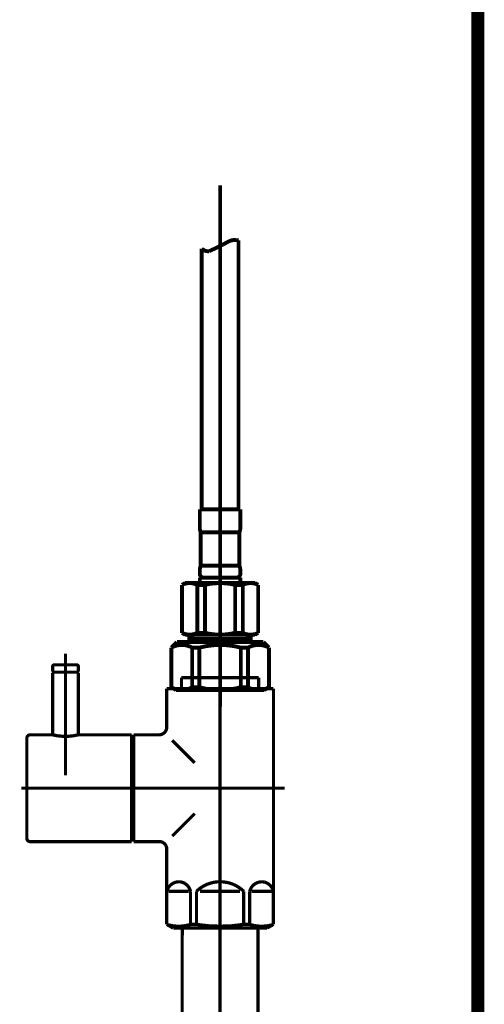
# Model space of a CAD drawing. Extents: x 61 to 728, y -279 to -11.
# Drawn here: x 217 to 230, y -194 to -167 of the extents above; entities that cross this region are included whole.
import ezdxf

# ---------------------------------------------------------------- set-up
doc = ezdxf.new("R2010")
doc.units = 0
doc.linetypes.add('AIGENLINE055', pattern=[13.007, 10, -1, 0.0035, -1, 0.0035, -1])
doc.linetypes.add('AIGENLINE111', pattern=[46.3793, 28.9871, -5.7974, 5.7974, -5.7974])
for name, color, linetype in [('LAYER_32', 7, 'CONTINUOUS'), ('LAYER_34', 7, 'CONTINUOUS'), ('LAYER_35', 7, 'CONTINUOUS')]:
    doc.layers.add(name, color=color, linetype=linetype)

# ---------------------------------------------------------------- blocks, each defined once
blk = doc.blocks.new('AIGNBL200200A9')
at = {"layer": 'LAYER_32', "const_width": 0.0882}
blk.add_lwpolyline([(223.8771, -229.0341), (223.8771, -192.1447)], dxfattribs=at)
blk = doc.blocks.new('AIGNBL200200AA')
at = {"layer": 'LAYER_32', "const_width": 0.0882}
blk.add_lwpolyline([(221.8228, -191.9339), (223.8716, -191.9339)], dxfattribs=at)
blk = doc.blocks.new('AIGNBL200200AB')
at = {"layer": 'LAYER_32', "const_width": 0.0882}
blk.add_lwpolyline([(223.8771, -192.1447), (223.8716, -191.9339)], dxfattribs=at)
blk = doc.blocks.new('AIGNBL200200B7')
at = {"layer": 'LAYER_32', "const_width": 0.0882}
blk.add_lwpolyline([(221.8228, -191.9339), (221.8173, -192.1447)], dxfattribs=at)
blk = doc.blocks.new('AIGNBL200200B8')
at = {"layer": 'LAYER_32', "const_width": 0.0882}
blk.add_lwpolyline([(221.8173, -192.1447), (221.8173, -229.0341)], dxfattribs=at)
blk = doc.blocks.new('AIGNBL200200B9')
at = {"layer": 'LAYER_32', "linetype": 'AIGENLINE055', "const_width": 0.0882, "flags": 128}
blk.add_lwpolyline([(222.847, -190.234), (222.847, -234.1562)], dxfattribs=at)
blk = doc.blocks.new('AIGNBL200200BA')
at = {"layer": 'LAYER_32', "const_width": 0.0882}
blk.add_lwpolyline([(224.244, -190.9341), (223.7017, -190.9341)], dxfattribs=at)
blk = doc.blocks.new('AIGNBL200200BB')
at = {"layer": 'LAYER_32', "const_width": 0.0882}
blk.add_lwpolyline([(221.45, -190.9341), (221.9923, -190.9341)], dxfattribs=at)
blk = doc.blocks.new('AIGNBL200200BC')
at = {"layer": 'LAYER_32', "const_width": 0.0882}
blk.add_lwpolyline([(223.3893, -190.9341), (222.3048, -190.9341)], dxfattribs=at)
blk = doc.blocks.new('AIGNBL200200BD')
at = {"layer": 'LAYER_32', "const_width": 0.0882}
blk.add_lwpolyline([(224.2971, -190.6743), (224.294, -190.6743)], dxfattribs=at)
blk = doc.blocks.new('AIGNBL200200BE')
at = {"layer": 'LAYER_32', "const_width": 0.0882}
blk.add_lwpolyline([(224.2971, -190.6743), (224.2971, -190.9341)], dxfattribs=at)
blk = doc.blocks.new('AIGNBL200200BF')
at = {"layer": 'LAYER_32', "const_width": 0.0882}
blk.add_lwpolyline([(224.2971, -190.9341), (224.294, -190.9341)], dxfattribs=at)
blk = doc.blocks.new('AIGNBL200200C0')
at = {"layer": 'LAYER_32', "const_width": 0.0882}
blk.add_lwpolyline([(224.2971, -191.8333), (224.294, -191.8333)], dxfattribs=at)
blk = doc.blocks.new('AIGNBL200200C1')
at = {"layer": 'LAYER_32', "const_width": 0.0882}
blk.add_lwpolyline([(221.397, -191.8333), (221.4001, -191.8333)], dxfattribs=at)
blk = doc.blocks.new('AIGNBL200200C2')
at = {"layer": 'LAYER_32', "const_width": 0.0882}
blk.add_lwpolyline([(221.397, -190.6743), (221.397, -190.9341)], dxfattribs=at)
blk = doc.blocks.new('AIGNBL200200C3')
at = {"layer": 'LAYER_32', "const_width": 0.0882}
blk.add_lwpolyline([(221.4001, -191.8333), (221.4001, -190.9341)], dxfattribs=at)
blk = doc.blocks.new('AIGNBL200200C4')
at = {"layer": 'LAYER_32', "const_width": 0.0882}
blk.add_lwpolyline([(221.397, -190.9341), (221.4001, -190.9341)], dxfattribs=at)
blk = doc.blocks.new('AIGNBL200200C5')
at = {"layer": 'LAYER_32', "const_width": 0.0882}
blk.add_lwpolyline([(221.397, -189.7841), (221.397, -190.6743)], dxfattribs=at)
blk = doc.blocks.new('AIGNBL200200C6')
at = {"layer": 'LAYER_32', "const_width": 0.0882}
blk.add_lwpolyline([(221.397, -190.6743), (221.4001, -190.6743)], dxfattribs=at)
blk = doc.blocks.new('AIGNBL200200C7')
at = {"layer": 'LAYER_32', "const_width": 0.0882}
blk.add_lwpolyline([(223.6518, -191.8333), (223.4895, -191.8333)], dxfattribs=at)
blk = doc.blocks.new('AIGNBL200200C8')
at = {"layer": 'LAYER_32', "const_width": 0.0882}
blk.add_lwpolyline([(222.2049, -191.8333), (222.0426, -191.8333)], dxfattribs=at)
blk = doc.blocks.new('AIGNBL200200C9')
at = {"layer": 'LAYER_32', "const_width": 0.0882}
blk.add_lwpolyline([(223.997, -191.9339), (221.6971, -191.9339)], dxfattribs=at)
blk = doc.blocks.new('AIGNBL200200CA')
at = {"layer": 'LAYER_32', "const_width": 0.0882}
blk.add_lwpolyline([(223.997, -191.9339), (224.122, -191.9339)], dxfattribs=at)
blk = doc.blocks.new('AIGNBL200200CB')
at = {"layer": 'LAYER_32', "const_width": 0.0882}
blk.add_lwpolyline([(221.7973, -185.3351), (221.7973, -185.4343)], dxfattribs=at)
blk = doc.blocks.new('AIGNBL200200CC')
at = {"layer": 'LAYER_32', "const_width": 0.0882}
blk.add_lwpolyline([(223.8971, -185.3351), (223.8971, -185.4343)], dxfattribs=at)
blk = doc.blocks.new('AIGNBL200200CD')
at = {"layer": 'LAYER_32', "const_width": 0.0882}
blk.add_lwpolyline([(220.4971, -186.6842), (220.4971, -186.8337)], dxfattribs=at)
blk = doc.blocks.new('AIGNBL200200CE')
at = {"layer": 'LAYER_32', "const_width": 0.0882}
blk.add_lwpolyline([(220.4971, -189.5843), (220.4971, -189.4341)], dxfattribs=at)
blk = doc.blocks.new('AIGNBL200200CF')
at = {"layer": 'LAYER_32', "const_width": 0.0882}
blk.add_lwpolyline([(221.9134, -185.1339), (221.7973, -185.1339)], dxfattribs=at)
blk = doc.blocks.new('AIGNBL200200D0')
at = {"layer": 'LAYER_32', "const_width": 0.0882}
blk.add_lwpolyline([(221.7973, -185.3351), (221.7973, -185.1339)], dxfattribs=at)
blk = doc.blocks.new('AIGNBL200200D1')
at = {"layer": 'LAYER_32', "const_width": 0.0882}
blk.add_lwpolyline([(221.7973, -185.4343), (221.397, -185.4343)], dxfattribs=at)
blk = doc.blocks.new('AIGNBL200200D2')
at = {"layer": 'LAYER_32', "const_width": 0.0882}
blk.add_lwpolyline([(221.397, -185.4343), (221.397, -186.4837)], dxfattribs=at)
blk = doc.blocks.new('AIGNBL200200D3')
at = {"layer": 'LAYER_32', "const_width": 0.0882}
blk.add_lwpolyline([(221.572, -191.9339), (221.6971, -191.9339)], dxfattribs=at)
blk = doc.blocks.new('AIGNBL200200D4')
at = {"layer": 'LAYER_32', "const_width": 0.0882}
blk.add_lwpolyline([(221.397, -190.9341), (221.397, -191.8333)], dxfattribs=at)
blk = doc.blocks.new('AIGNBL200200D5')
at = {"layer": 'LAYER_32', "linetype": 'AIGENLINE055', "const_width": 0.0882, "flags": 128}
blk.add_lwpolyline([(222.847, -192.2343), (222.847, -184.0356)], dxfattribs=at)
blk = doc.blocks.new('AIGNBL200200D6')
at = {"layer": 'LAYER_32', "const_width": 0.0882}
blk.add_lwpolyline([(224.122, -191.9339), (224.2971, -191.8333)], dxfattribs=at)
blk = doc.blocks.new('AIGNBL200200D7')
at = {"layer": 'LAYER_32', "const_width": 0.0882}
blk.add_lwpolyline([(221.397, -191.8333), (221.572, -191.9339)], dxfattribs=at)
blk = doc.blocks.new('AIGNBL200200D8')
at = {"layer": 'LAYER_32', "linetype": 'AIGENLINE055', "const_width": 0.0882, "flags": 128}
blk.add_lwpolyline([(220.217, -188.1339), (224.5971, -188.1339)], dxfattribs=at)
blk = doc.blocks.new('AIGNBL200200D9')
at = {"layer": 'LAYER_32', "const_width": 0.0882}
blk.add_lwpolyline([(221.1972, -189.5843), (220.4971, -189.5843)], dxfattribs=at)
blk = doc.blocks.new('AIGNBL200200DA')
at = {"layer": 'LAYER_32', "const_width": 0.0882}
blk.add_lwpolyline([(221.1972, -186.6842), (220.4971, -186.6842)], dxfattribs=at)
blk = doc.blocks.new('AIGNBL200200DB')
at = {"layer": 'LAYER_32', "const_width": 0.0882}
blk.add_lwpolyline([(223.8971, -185.1339), (223.8971, -185.3351)], dxfattribs=at)
blk = doc.blocks.new('AIGNBL200200DC')
at = {"layer": 'LAYER_32', "const_width": 0.0882}
blk.add_lwpolyline([(223.781, -185.1339), (223.8971, -185.1339)], dxfattribs=at)
blk = doc.blocks.new('AIGNBL200200DD')
at = {"layer": 'LAYER_32', "const_width": 0.0882}
blk.add_lwpolyline([(224.2971, -185.4343), (223.8971, -185.4343)], dxfattribs=at)
blk = doc.blocks.new('AIGNBL200200DE')
at = {"layer": 'LAYER_32', "const_width": 0.0882}
blk.add_lwpolyline([(220.4971, -189.4341), (220.4472, -189.4341)], dxfattribs=at)
blk = doc.blocks.new('AIGNBL200200DF')
at = {"layer": 'LAYER_32', "const_width": 0.0882}
blk.add_lwpolyline([(220.4971, -186.8337), (220.4472, -186.8337)], dxfattribs=at)
blk = doc.blocks.new('AIGNBL200200E0')
at = {"layer": 'LAYER_32', "const_width": 0.0882}
blk.add_lwpolyline([(222.0426, -191.8333), (222.0426, -190.9341)], dxfattribs=at)
blk = doc.blocks.new('AIGNBL200200E1')
at = {"layer": 'LAYER_32', "const_width": 0.0882}
blk.add_lwpolyline([(222.2049, -190.9341), (222.2049, -191.8333)], dxfattribs=at)
blk = doc.blocks.new('AIGNBL200200E2')
at = {"layer": 'LAYER_32', "const_width": 0.0882}
blk.add_lwpolyline([(223.4895, -191.8333), (223.4895, -190.9341)], dxfattribs=at)
blk = doc.blocks.new('AIGNBL200200E3')
at = {"layer": 'LAYER_32', "const_width": 0.0882}
blk.add_lwpolyline([(223.6518, -191.8333), (223.6518, -190.9341)], dxfattribs=at)
blk = doc.blocks.new('AIGNBL200200E4')
at = {"layer": 'LAYER_32', "const_width": 0.0882}
blk.add_lwpolyline([(224.2971, -190.9341), (224.2971, -191.8333)], dxfattribs=at)
blk = doc.blocks.new('AIGNBL200200E5')
at = {"layer": 'LAYER_32', "const_width": 0.0882}
blk.add_lwpolyline([(224.294, -190.9341), (224.294, -191.8333)], dxfattribs=at)
blk = doc.blocks.new('AIGNBL200200E6')
at = {"layer": 'LAYER_32', "const_width": 0.0882}
blk.add_lwpolyline([(221.4001, -190.9341), (221.4001, -190.6743)], dxfattribs=at)
blk = doc.blocks.new('AIGNBL200200E7')
at = {"layer": 'LAYER_32', "const_width": 0.0882}
blk.add_lwpolyline([(221.7973, -185.4343), (223.8971, -185.4343)], dxfattribs=at)
blk = doc.blocks.new('AIGNBL200200E8')
at = {"layer": 'LAYER_32', "const_width": 0.0882}
blk.add_lwpolyline([(221.9134, -185.1339), (223.781, -185.1339)], dxfattribs=at)
blk = doc.blocks.new('AIGNBL200200E9')
at = {"layer": 'LAYER_32', "const_width": 0.0882}
blk.add_lwpolyline([(224.2971, -185.4343), (224.2971, -190.6743)], dxfattribs=at)
blk = doc.blocks.new('AIGNBL200200EA')
at = {"layer": 'LAYER_32', "const_width": 0.0882}
blk.add_lwpolyline([(220.4971, -186.8337), (220.4971, -189.4341)], dxfattribs=at)
blk = doc.blocks.new('AIGNBL200200EB')
at = {"layer": 'LAYER_32', "const_width": 0.0882}
blk.add_lwpolyline([(221.5472, -186.8337), (222.157, -187.4442)], dxfattribs=at)
blk = doc.blocks.new('AIGNBL200200EC')
at = {"layer": 'LAYER_32', "const_width": 0.0882}
blk.add_lwpolyline([(222.157, -188.8243), (221.5472, -189.4341)], dxfattribs=at)
blk = doc.blocks.new('AIGNBL200200ED')
at = {"layer": 'LAYER_32', "const_width": 0.0882}
blk.add_lwpolyline([(222.0426, -191.8333, -0.1543686), (221.4001, -191.8333)], format="xyb", dxfattribs=at)
blk = doc.blocks.new('AIGNBL200200EE')
at = {"layer": 'LAYER_32', "const_width": 0.0882}
blk.add_lwpolyline([(224.294, -191.8333, -0.1545051), (223.6518, -191.8333)], format="xyb", dxfattribs=at)
blk = doc.blocks.new('AIGNBL200200EF')
at = {"layer": 'LAYER_32', "const_width": 0.0882}
blk.add_lwpolyline([(221.4001, -190.9341, -0.3923681), (221.7897, -190.6812, -0.2863361), (222.0426, -190.9341)], format="xyb", dxfattribs=at)
blk = doc.blocks.new('AIGNBL200200F0')
at = {"layer": 'LAYER_32', "const_width": 0.0882}
blk.add_lwpolyline([(223.6518, -190.9341, -0.3923681), (224.0414, -190.6812, -0.286791), (224.294, -190.9341)], format="xyb", dxfattribs=at)
blk = doc.blocks.new('AIGNBL200200F1')
at = {"layer": 'LAYER_32', "const_width": 0.0882}
blk.add_lwpolyline([(222.2049, -190.9341, -0.4045173), (223.4895, -190.9341)], format="xyb", dxfattribs=at)
blk = doc.blocks.new('AIGNBL200200F2')
at = {"layer": 'LAYER_32', "const_width": 0.0882}
blk.add_lwpolyline([(223.4895, -191.8333, -0.077232), (222.2049, -191.8333)], format="xyb", dxfattribs=at)
blk = doc.blocks.new('AIGNBL200200F3')
at = {"layer": 'LAYER_32', "const_width": 0.0882}
blk.add_lwpolyline([(221.1972, -189.5843, -0.4141496), (221.397, -189.7841)], format="xyb", dxfattribs=at)
blk = doc.blocks.new('AIGNBL200200F4')
at = {"layer": 'LAYER_32', "const_width": 0.0882}
blk.add_lwpolyline([(221.397, -186.4837, -0.3931575), (221.1972, -186.6842)], format="xyb", dxfattribs=at)
blk = doc.blocks.new('AIGNBL200200F5')
at = {"layer": 'LAYER_32', "const_width": 0.0882}
blk.add_lwpolyline([(218.9772, -184.9837), (218.3171, -184.9837)], dxfattribs=at)
blk = doc.blocks.new('AIGNBL200200F6')
at = {"layer": 'LAYER_32', "const_width": 0.0882}
blk.add_lwpolyline([(218.9472, -184.7839), (218.347, -184.7839)], dxfattribs=at)
blk = doc.blocks.new('AIGNBL200200F7')
at = {"layer": 'LAYER_32', "const_width": 0.0882}
blk.add_lwpolyline([(218.2971, -184.8342), (218.2971, -184.9637)], dxfattribs=at)
blk = doc.blocks.new('AIGNBL200200F8')
at = {"layer": 'LAYER_32', "const_width": 0.0882}
blk.add_lwpolyline([(218.9971, -184.8342), (218.9971, -184.9637)], dxfattribs=at)
blk = doc.blocks.new('AIGNBL200200F9')
at = {"layer": 'LAYER_32', "const_width": 0.0882}
blk.add_lwpolyline([(218.3171, -184.9837), (218.2971, -184.9637)], dxfattribs=at)
blk = doc.blocks.new('AIGNBL200200FA')
at = {"layer": 'LAYER_32', "const_width": 0.0882}
blk.add_lwpolyline([(218.9772, -184.9837), (218.9971, -184.9637)], dxfattribs=at)
blk = doc.blocks.new('AIGNBL200200FB')
at = {"layer": 'LAYER_32', "linetype": 'AIGENLINE055', "const_width": 0.0882, "flags": 128}
blk.add_lwpolyline([(218.6471, -184.4842), (218.6471, -185.6438)], dxfattribs=at)
blk = doc.blocks.new('AIGNBL200200FC')
at = {"layer": 'LAYER_32', "const_width": 0.0882}
blk.add_lwpolyline([(218.9472, -184.7839, -0.3908938), (218.9971, -184.8342)], format="xyb", dxfattribs=at)
blk = doc.blocks.new('AIGNBL200200FD')
at = {"layer": 'LAYER_32', "const_width": 0.0882}
blk.add_lwpolyline([(218.2971, -184.8342, -0.3916766), (218.347, -184.7839)], format="xyb", dxfattribs=at)
blk = doc.blocks.new('AIGNBL200200FE')
at = {"layer": 'LAYER_32', "const_width": 0.0882}
blk.add_lwpolyline([(220.4472, -189.4341), (220.4472, -189.4837)], dxfattribs=at)
blk = doc.blocks.new('AIGNBL200200FF')
at = {"layer": 'LAYER_32', "const_width": 0.0882}
blk.add_lwpolyline([(217.597, -186.7738), (217.597, -189.494)], dxfattribs=at)
blk = doc.blocks.new('AIGNBL20020100')
at = {"layer": 'LAYER_32', "const_width": 0.0882}
blk.add_lwpolyline([(217.6873, -189.5843), (218.1572, -189.5843)], dxfattribs=at)
blk = doc.blocks.new('AIGNBL20020101')
at = {"layer": 'LAYER_32', "const_width": 0.0882}
blk.add_lwpolyline([(220.4472, -189.4541), (220.4472, -189.4837)], dxfattribs=at)
blk = doc.blocks.new('AIGNBL20020102')
at = {"layer": 'LAYER_32', "const_width": 0.0882}
blk.add_lwpolyline([(218.1572, -189.5843), (218.6971, -189.5843)], dxfattribs=at)
blk = doc.blocks.new('AIGNBL20020103')
at = {"layer": 'LAYER_32', "const_width": 0.0882}
blk.add_lwpolyline([(220.4472, -189.5843), (220.4472, -186.6842)], dxfattribs=at)
blk = doc.blocks.new('AIGNBL20020104')
at = {"layer": 'LAYER_32', "const_width": 0.0882}
blk.add_lwpolyline([(220.4472, -186.6842), (218.9971, -186.6842)], dxfattribs=at)
blk = doc.blocks.new('AIGNBL20020105')
at = {"layer": 'LAYER_32', "const_width": 0.0882}
blk.add_lwpolyline([(218.6971, -189.5843), (220.4472, -189.5843)], dxfattribs=at)
blk = doc.blocks.new('AIGNBL20020106')
at = {"layer": 'LAYER_32', "linetype": 'AIGENLINE055', "const_width": 0.0882, "flags": 128}
blk.add_lwpolyline([(220.607, -188.1339), (217.4472, -188.1339)], dxfattribs=at)
blk = doc.blocks.new('AIGNBL20020107')
at = {"layer": 'LAYER_32', "linetype": 'AIGENLINE055', "const_width": 0.0882, "flags": 128}
blk.add_lwpolyline([(218.6471, -186.534), (218.6471, -187.4442)], dxfattribs=at)
blk = doc.blocks.new('AIGNBL20020108')
at = {"layer": 'LAYER_32', "const_width": 0.0882}
blk.add_lwpolyline([(218.2971, -186.6842), (217.6873, -186.6842)], dxfattribs=at)
blk = doc.blocks.new('AIGNBL20020109')
at = {"layer": 'LAYER_32', "const_width": 0.0882}
blk.add_lwpolyline([(218.9971, -186.6842, -0.1225478), (218.2971, -186.6842)], format="xyb", dxfattribs=at)
blk = doc.blocks.new('AIGNBL2002010A')
at = {"layer": 'LAYER_32', "const_width": 0.0882}
blk.add_lwpolyline([(217.597, -186.7738, -0.3935438), (217.6873, -186.6842)], format="xyb", dxfattribs=at)
blk = doc.blocks.new('AIGNBL2002010B')
at = {"layer": 'LAYER_32', "const_width": 0.0882}
blk.add_lwpolyline([(217.6873, -189.5843, -0.4142494), (217.597, -189.494)], format="xyb", dxfattribs=at)
blk = doc.blocks.new('AIGNBL2002010C')
at = {"layer": 'LAYER_32', "const_width": 0.0882}
blk.add_lwpolyline([(218.2971, -185.0037), (218.3171, -184.9837)], dxfattribs=at)
blk = doc.blocks.new('AIGNBL2002010D')
at = {"layer": 'LAYER_32', "const_width": 0.0882}
blk.add_lwpolyline([(218.9772, -184.9837), (218.3171, -184.9837)], dxfattribs=at)
blk = doc.blocks.new('AIGNBL2002010E')
at = {"layer": 'LAYER_32', "linetype": 'AIGENLINE055', "const_width": 0.0882, "flags": 128}
blk.add_lwpolyline([(218.6471, -184.684), (218.6471, -187.7839)], dxfattribs=at)
blk = doc.blocks.new('AIGNBL2002010F')
at = {"layer": 'LAYER_32', "const_width": 0.0882}
blk.add_lwpolyline([(218.9772, -184.9837), (218.9971, -185.0037)], dxfattribs=at)
blk = doc.blocks.new('AIGNBL20020110')
at = {"layer": 'LAYER_32', "const_width": 0.0882}
blk.add_lwpolyline([(218.2971, -186.6842), (218.2971, -185.0037)], dxfattribs=at)
blk = doc.blocks.new('AIGNBL20020111')
at = {"layer": 'LAYER_32', "const_width": 0.0882}
blk.add_lwpolyline([(218.9971, -185.0037), (218.9971, -186.6842)], dxfattribs=at)
blk = doc.blocks.new('AIGNBL200100A6')
at = {"layer": 'LAYER_32'}
for name in ['AIGNBL200200D5', 'AIGNBL200200FB', 'AIGNBL200200FD', 'AIGNBL200200F6', 'AIGNBL2002010E', 'AIGNBL200200FC', 'AIGNBL200200F7', 'AIGNBL200200F9', 'AIGNBL2002010C', 'AIGNBL20020110', 'AIGNBL200200F5', 'AIGNBL2002010D', 'AIGNBL200200FA', 'AIGNBL2002010F', 'AIGNBL200200F8', 'AIGNBL20020111', 'AIGNBL200200CF', 'AIGNBL200200D0', 'AIGNBL200200CB', 'AIGNBL200200E8', 'AIGNBL200200DC', 'AIGNBL200200DB', 'AIGNBL200200CC', 'AIGNBL200200D1', 'AIGNBL200200D2', 'AIGNBL200200E7', 'AIGNBL200200DD', 'AIGNBL200200E9', 'AIGNBL2002010A', 'AIGNBL20020108', 'AIGNBL20020109', 'AIGNBL20020107', 'AIGNBL20020104', 'AIGNBL20020103', 'AIGNBL200200CD', 'AIGNBL200200DA', 'AIGNBL200200F4', 'AIGNBL200200FF', 'AIGNBL200200DF', 'AIGNBL200200EA', 'AIGNBL200200EB', 'AIGNBL20020106', 'AIGNBL200200D8', 'AIGNBL200200EC', 'AIGNBL2002010B', 'AIGNBL20020100', 'AIGNBL20020102', 'AIGNBL20020105', 'AIGNBL200200DE', 'AIGNBL200200FE', 'AIGNBL20020101', 'AIGNBL200200CE', 'AIGNBL200200D9', 'AIGNBL200200F3', 'AIGNBL200200C5', 'AIGNBL200200B9', 'AIGNBL200200C2', 'AIGNBL200200C6', 'AIGNBL200200E6', 'AIGNBL200200EF', 'AIGNBL200200F1', 'AIGNBL200200F0', 'AIGNBL200200BD', 'AIGNBL200200BE', 'AIGNBL200200C4', 'AIGNBL200200D4', 'AIGNBL200200C3', 'AIGNBL200200BB', 'AIGNBL200200E0', 'AIGNBL200200E1', 'AIGNBL200200BC', 'AIGNBL200200E2', 'AIGNBL200200E3', 'AIGNBL200200BA', 'AIGNBL200200BF', 'AIGNBL200200E5', 'AIGNBL200200E4', 'AIGNBL200200C1', 'AIGNBL200200D7', 'AIGNBL200200ED', 'AIGNBL200200D3', 'AIGNBL200200C9', 'AIGNBL200200B7', 'AIGNBL200200AA', 'AIGNBL200200C8', 'AIGNBL200200F2', 'AIGNBL200200C7', 'AIGNBL200200EE', 'AIGNBL200200AB', 'AIGNBL200200CA', 'AIGNBL200200D6', 'AIGNBL200200C0', 'AIGNBL200200B8', 'AIGNBL200200A9']:
    blk.add_blockref(name, (0, 0), dxfattribs=at)
blk = doc.blocks.new('AIGNBL2302006D')
at = {"layer": 'LAYER_35', "color": 252, "linetype": 'AIGENLINE111', "const_width": 0.1058, "flags": 128}
blk.add_lwpolyline([(222.8474, -171.7638), (222.8474, -185.9166)], dxfattribs=at)
blk = doc.blocks.new('AIGNBL2302006E')
at = {"layer": 'LAYER_35', "color": 251, "const_width": 0.1058}
blk.add_lwpolyline([(222.2958, -180.5627), (222.2958, -181.0629)], dxfattribs=at)
blk = doc.blocks.new('AIGNBL2302006F')
at = {"layer": 'LAYER_35', "color": 251, "const_width": 0.1058}
blk.add_lwpolyline([(223.3963, -180.5627), (223.3963, -181.0629)], dxfattribs=at)
blk = doc.blocks.new('AIGNBL23020070')
at = {"layer": 'LAYER_35', "color": 251, "const_width": 0.1058}
blk.add_lwpolyline([(222.2958, -181.0629, 0.1026421), (222.3208, -181.1829)], format="xyb", dxfattribs=at)
blk = doc.blocks.new('AIGNBL23020071')
at = {"layer": 'LAYER_35', "color": 251, "const_width": 0.1058}
blk.add_lwpolyline([(223.3713, -181.1829, 0.102713), (223.3963, -181.0629)], format="xyb", dxfattribs=at)
blk = doc.blocks.new('AIGNBL23020072')
at = {"layer": 'LAYER_35', "color": 251, "const_width": 0.1058}
blk.add_lwpolyline([(223.3713, -181.1829), (222.3208, -181.1829)], dxfattribs=at)
blk = doc.blocks.new('AIGNBL23020073')
at = {"layer": 'LAYER_35', "const_width": 0.1058}
blk.add_lwpolyline([(223.6796, -184.0787), (222.0126, -184.0787)], dxfattribs=at)
blk = doc.blocks.new('AIGNBL23020074')
at = {"layer": 'LAYER_35', "const_width": 0.1058}
blk.add_lwpolyline([(223.5939, -183.9643), (223.5939, -184.0787)], dxfattribs=at)
blk = doc.blocks.new('AIGNBL23020075')
at = {"layer": 'LAYER_35', "const_width": 0.1058}
blk.add_lwpolyline([(223.6796, -184.1644), (223.5939, -184.0787)], dxfattribs=at)
blk = doc.blocks.new('AIGNBL23020076')
at = {"layer": 'LAYER_35', "const_width": 0.1058}
blk.add_lwpolyline([(223.6796, -183.9643), (223.6796, -184.166)], dxfattribs=at)
blk = doc.blocks.new('AIGNBL23020077')
at = {"layer": 'LAYER_35', "const_width": 0.1058}
blk.add_lwpolyline([(223.796, -184.166), (222.8474, -184.166)], dxfattribs=at)
blk = doc.blocks.new('AIGNBL23020078')
at = {"layer": 'LAYER_35', "const_width": 0.1058}
blk.add_lwpolyline([(223.696, -184.166), (224.0222, -184.166)], dxfattribs=at)
blk = doc.blocks.new('AIGNBL23020079')
at = {"layer": 'LAYER_35', "const_width": 0.1058}
blk.add_lwpolyline([(222.8474, -184.166), (221.6726, -184.166)], dxfattribs=at)
blk = doc.blocks.new('AIGNBL2302007A')
at = {"layer": 'LAYER_35', "const_width": 0.1058}
blk.add_lwpolyline([(222.0126, -183.9643), (222.0126, -184.166)], dxfattribs=at)
blk = doc.blocks.new('AIGNBL2302007B')
at = {"layer": 'LAYER_35', "const_width": 0.1058}
blk.add_lwpolyline([(222.0126, -184.1644), (222.0982, -184.0787)], dxfattribs=at)
blk = doc.blocks.new('AIGNBL2302007C')
at = {"layer": 'LAYER_35', "const_width": 0.1058}
blk.add_lwpolyline([(222.0982, -183.9643), (222.0982, -184.0787)], dxfattribs=at)
blk = doc.blocks.new('AIGNBL2302007D')
at = {"layer": 'LAYER_35', "const_width": 0.1058}
blk.add_lwpolyline([(221.8956, -182.5636), (221.8106, -182.6127)], dxfattribs=at)
blk = doc.blocks.new('AIGNBL2302007E')
at = {"layer": 'LAYER_35', "const_width": 0.1058}
blk.add_lwpolyline([(221.8956, -183.9643), (221.8106, -183.9152)], dxfattribs=at)
blk = doc.blocks.new('AIGNBL2302007F')
at = {"layer": 'LAYER_35', "const_width": 0.1058}
blk.add_lwpolyline([(222.4351, -182.6127), (222.4351, -183.9152)], dxfattribs=at)
blk = doc.blocks.new('AIGNBL23020080')
at = {"layer": 'LAYER_35', "const_width": 0.1058}
blk.add_lwpolyline([(222.2285, -182.6127), (222.2285, -183.9152)], dxfattribs=at)
blk = doc.blocks.new('AIGNBL23020081')
at = {"layer": 'LAYER_35', "const_width": 0.1058}
blk.add_lwpolyline([(222.2285, -182.6127), (222.4351, -182.6127)], dxfattribs=at)
blk = doc.blocks.new('AIGNBL23020082')
at = {"layer": 'LAYER_35', "const_width": 0.1058}
blk.add_lwpolyline([(222.2285, -183.9152), (222.4351, -183.9152)], dxfattribs=at)
blk = doc.blocks.new('AIGNBL23020083')
at = {"layer": 'LAYER_35', "const_width": 0.1058}
blk.add_lwpolyline([(221.8106, -183.9152, 0.2350219), (222.2285, -183.9152)], format="xyb", dxfattribs=at)
blk = doc.blocks.new('AIGNBL23020084')
at = {"layer": 'LAYER_35', "const_width": 0.1058}
blk.add_lwpolyline([(222.4351, -183.9152, 0.0594317), (222.8461, -183.9643)], format="xyb", dxfattribs=at)
blk = doc.blocks.new('AIGNBL23020085')
at = {"layer": 'LAYER_35', "const_width": 0.1058}
blk.add_lwpolyline([(222.8461, -182.5636, 0.0594064), (222.4351, -182.6127)], format="xyb", dxfattribs=at)
blk = doc.blocks.new('AIGNBL23020086')
at = {"layer": 'LAYER_35', "const_width": 0.1058}
blk.add_lwpolyline([(222.2285, -182.6127, 0.2350079), (221.8106, -182.6127)], format="xyb", dxfattribs=at)
blk = doc.blocks.new('AIGNBL23020087')
at = {"layer": 'LAYER_35', "const_width": 0.1058}
blk.add_lwpolyline([(223.4637, -183.9152, 0.2350219), (223.8816, -183.9152)], format="xyb", dxfattribs=at)
blk = doc.blocks.new('AIGNBL23020088')
at = {"layer": 'LAYER_35', "const_width": 0.1058}
blk.add_lwpolyline([(222.8461, -183.9643, 0.0594308), (223.257, -183.9152)], format="xyb", dxfattribs=at)
blk = doc.blocks.new('AIGNBL23020089')
at = {"layer": 'LAYER_35', "const_width": 0.1058}
blk.add_lwpolyline([(223.4637, -183.9152), (223.257, -183.9152)], dxfattribs=at)
blk = doc.blocks.new('AIGNBL2302008A')
at = {"layer": 'LAYER_35', "const_width": 0.1058}
blk.add_lwpolyline([(223.257, -182.6127, 0.0594402), (222.8461, -182.5636)], format="xyb", dxfattribs=at)
blk = doc.blocks.new('AIGNBL2302008B')
at = {"layer": 'LAYER_35', "const_width": 0.1058}
blk.add_lwpolyline([(223.4637, -182.6127), (223.257, -182.6127)], dxfattribs=at)
blk = doc.blocks.new('AIGNBL2302008C')
at = {"layer": 'LAYER_35', "const_width": 0.1058}
blk.add_lwpolyline([(223.8816, -182.6127, 0.2350079), (223.4637, -182.6127)], format="xyb", dxfattribs=at)
blk = doc.blocks.new('AIGNBL2302008D')
at = {"layer": 'LAYER_35', "const_width": 0.1058}
blk.add_lwpolyline([(223.7965, -183.9643), (223.8816, -183.9152)], dxfattribs=at)
blk = doc.blocks.new('AIGNBL2302008E')
at = {"layer": 'LAYER_35', "const_width": 0.1058}
blk.add_lwpolyline([(223.7965, -182.5636), (223.8816, -182.6127)], dxfattribs=at)
blk = doc.blocks.new('AIGNBL2302008F')
at = {"layer": 'LAYER_35', "const_width": 0.1058}
blk.add_lwpolyline([(223.4637, -182.6127), (223.4637, -183.9152)], dxfattribs=at)
blk = doc.blocks.new('AIGNBL23020090')
at = {"layer": 'LAYER_35', "const_width": 0.1058}
blk.add_lwpolyline([(223.257, -182.6127), (223.257, -183.9152)], dxfattribs=at)
blk = doc.blocks.new('AIGNBL23020091')
at = {"layer": 'LAYER_35', "const_width": 0.1058}
blk.add_lwpolyline([(221.8106, -182.6127), (221.8106, -183.9152)], dxfattribs=at)
blk = doc.blocks.new('AIGNBL23020092')
at = {"layer": 'LAYER_35', "const_width": 0.1058}
blk.add_lwpolyline([(223.8816, -182.6127), (223.8816, -183.9152)], dxfattribs=at)
blk = doc.blocks.new('AIGNBL23020093')
at = {"layer": 'LAYER_35', "const_width": 0.1058}
blk.add_lwpolyline([(223.7965, -182.5636), (221.8956, -182.5636)], dxfattribs=at)
blk = doc.blocks.new('AIGNBL23020094')
at = {"layer": 'LAYER_35', "const_width": 0.1058}
blk.add_lwpolyline([(223.7965, -183.9643), (221.8956, -183.9643)], dxfattribs=at)
blk = doc.blocks.new('AIGNBL23020095')
at = {"layer": 'LAYER_35', "color": 251, "const_width": 0.1058}
blk.add_lwpolyline([(223.2963, -182.4136, 0.4142566), (223.3963, -182.3135)], format="xyb", dxfattribs=at)
blk = doc.blocks.new('AIGNBL23020096')
at = {"layer": 'LAYER_35', "color": 251, "const_width": 0.1058}
blk.add_lwpolyline([(222.2958, -182.3135, 0.4143382), (222.3959, -182.4136)], format="xyb", dxfattribs=at)
blk = doc.blocks.new('AIGNBL23020097')
at = {"layer": 'LAYER_35', "color": 251, "const_width": 0.1058}
blk.add_lwpolyline([(223.3963, -182.4136), (222.2958, -182.4136)], dxfattribs=at)
blk = doc.blocks.new('AIGNBL23020098')
at = {"layer": 'LAYER_35', "color": 251, "const_width": 0.1058}
blk.add_lwpolyline([(222.3208, -182.0935, 0.102713), (222.2958, -182.2135)], format="xyb", dxfattribs=at)
blk = doc.blocks.new('AIGNBL23020099')
at = {"layer": 'LAYER_35', "color": 251, "const_width": 0.1058}
blk.add_lwpolyline([(222.2958, -182.2135), (222.2958, -182.3135)], dxfattribs=at)
blk = doc.blocks.new('AIGNBL2302009A')
at = {"layer": 'LAYER_35', "color": 251, "const_width": 0.1058}
blk.add_lwpolyline([(223.3963, -182.2135, 0.1026421), (223.3713, -182.0935)], format="xyb", dxfattribs=at)
blk = doc.blocks.new('AIGNBL2302009B')
at = {"layer": 'LAYER_35', "color": 251, "const_width": 0.1058}
blk.add_lwpolyline([(223.3713, -182.0935), (222.3208, -182.0935)], dxfattribs=at)
blk = doc.blocks.new('AIGNBL2302009C')
at = {"layer": 'LAYER_35', "color": 251, "const_width": 0.1058}
blk.add_lwpolyline([(223.3963, -182.2135), (223.3963, -182.3135)], dxfattribs=at)
blk = doc.blocks.new('AIGNBL2302009D')
at = {"layer": 'LAYER_35', "color": 251, "const_width": 0.1058}
blk.add_lwpolyline([(223.3963, -182.5636), (223.3963, -182.4136)], dxfattribs=at)
blk = doc.blocks.new('AIGNBL2302009E')
at = {"layer": 'LAYER_35', "color": 251, "const_width": 0.1058}
blk.add_lwpolyline([(222.2958, -182.5636), (222.2958, -182.4136)], dxfattribs=at)
blk = doc.blocks.new('AIGNBL2302009F')
at = {"layer": 'LAYER_35', "color": 251, "const_width": 0.1058}
blk.add_lwpolyline([(223.3713, -182.0935), (223.3713, -181.1829)], dxfattribs=at)
blk = doc.blocks.new('AIGNBL230200A0')
at = {"layer": 'LAYER_35', "color": 251, "const_width": 0.1058}
blk.add_lwpolyline([(222.3208, -182.0935), (222.3208, -181.1829)], dxfattribs=at)
blk = doc.blocks.new('AIGNBL230200A1')
at = {"layer": 'LAYER_35', "color": 251, "const_width": 0.1058}
blk.add_lwpolyline([(223.3963, -180.5627), (222.2958, -180.5627)], dxfattribs=at)
blk = doc.blocks.new('AIGNBL230200A2')
at = {"layer": 'LAYER_35', "const_width": 0.1058}
blk.add_lwpolyline([(223.3476, -173.2577), (223.2794, -173.2446, 0.1222213), (223.0846, -173.2843, -0.0190687), (222.544, -173.5528, -0.0943976), (222.4492, -173.5402, -0.0794621), (222.3472, -173.4836)], format="xyb", dxfattribs=at)
blk = doc.blocks.new('AIGNBL230200A3')
at = {"layer": 'LAYER_35', "color": 251, "const_width": 0.1058}
blk.add_lwpolyline([(222.3472, -173.4836), (222.3472, -180.5627)], dxfattribs=at)
blk = doc.blocks.new('AIGNBL230200A4')
at = {"layer": 'LAYER_35', "color": 251, "const_width": 0.1058}
blk.add_lwpolyline([(223.3476, -173.2577), (223.3476, -180.5627)], dxfattribs=at)
blk = doc.blocks.new('AIGNBL230200A5')
at = {"layer": 'LAYER_35', "const_width": 0.1058}
blk.add_lwpolyline([(221.7997, -185.4666), (221.6475, -185.4666)], dxfattribs=at)
blk = doc.blocks.new('AIGNBL230200A6')
at = {"layer": 'LAYER_35', "const_width": 0.1058}
blk.add_lwpolyline([(221.5225, -184.316), (221.5225, -185.3944)], dxfattribs=at)
blk = doc.blocks.new('AIGNBL230200A7')
at = {"layer": 'LAYER_35', "const_width": 0.1058}
blk.add_lwpolyline([(221.6475, -185.4666), (221.5225, -185.3944)], dxfattribs=at)
blk = doc.blocks.new('AIGNBL230200A8')
at = {"layer": 'LAYER_35', "const_width": 0.1058}
blk.add_lwpolyline([(223.8951, -185.4666), (224.0473, -185.4666)], dxfattribs=at)
blk = doc.blocks.new('AIGNBL230200A9')
at = {"layer": 'LAYER_35', "const_width": 0.1058}
blk.add_lwpolyline([(224.0473, -185.4666), (224.1723, -185.3944)], dxfattribs=at)
blk = doc.blocks.new('AIGNBL230200AA')
at = {"layer": 'LAYER_35', "const_width": 0.1058}
blk.add_lwpolyline([(222.8474, -185.4666), (221.6475, -185.4666)], dxfattribs=at)
blk = doc.blocks.new('AIGNBL230200AB')
at = {"layer": 'LAYER_35', "const_width": 0.1058}
blk.add_lwpolyline([(222.8474, -185.4666), (224.0473, -185.4666)], dxfattribs=at)
blk = doc.blocks.new('AIGNBL230200AC')
at = {"layer": 'LAYER_35', "const_width": 0.1058}
blk.add_lwpolyline([(221.5225, -184.316), (221.6726, -184.166)], dxfattribs=at)
blk = doc.blocks.new('AIGNBL230200AD')
at = {"layer": 'LAYER_35', "const_width": 0.1058}
blk.add_lwpolyline([(224.1723, -184.316), (224.0222, -184.166)], dxfattribs=at)
blk = doc.blocks.new('AIGNBL230200AE')
at = {"layer": 'LAYER_35', "const_width": 0.1058}
blk.add_lwpolyline([(224.0473, -185.4666), (224.1723, -185.3944)], dxfattribs=at)
blk = doc.blocks.new('AIGNBL230200AF')
at = {"layer": 'LAYER_35', "const_width": 0.1058}
blk.add_lwpolyline([(224.1723, -184.316), (224.1723, -185.3944)], dxfattribs=at)
blk = doc.blocks.new('AIGNBL230200B0')
at = {"layer": 'LAYER_35', "const_width": 0.1058}
blk.add_lwpolyline([(223.4095, -184.3216), (223.4095, -185.3944)], dxfattribs=at)
blk = doc.blocks.new('AIGNBL230200B1')
at = {"layer": 'LAYER_35', "const_width": 0.1058}
blk.add_lwpolyline([(223.6057, -184.316), (223.6057, -185.3944)], dxfattribs=at)
blk = doc.blocks.new('AIGNBL230200B2')
at = {"layer": 'LAYER_35', "const_width": 0.1058}
blk.add_lwpolyline([(222.8474, -185.4666, 0.063813), (223.4095, -185.3944)], format="xyb", dxfattribs=at)
blk = doc.blocks.new('AIGNBL230200B3')
at = {"layer": 'LAYER_35', "const_width": 0.1058}
blk.add_lwpolyline([(223.6057, -185.3944, 0.2551255), (224.1723, -185.3942)], format="xyb", dxfattribs=at)
blk = doc.blocks.new('AIGNBL230200B4')
at = {"layer": 'LAYER_35', "const_width": 0.1058}
blk.add_lwpolyline([(223.6057, -184.316), (223.4095, -184.316)], dxfattribs=at)
blk = doc.blocks.new('AIGNBL230200B5')
at = {"layer": 'LAYER_35', "const_width": 0.1058}
blk.add_lwpolyline([(222.089, -184.316), (222.089, -185.3944)], dxfattribs=at)
blk = doc.blocks.new('AIGNBL230200B6')
at = {"layer": 'LAYER_35', "const_width": 0.1058}
blk.add_lwpolyline([(222.2853, -185.3944, 0.0638351), (222.8474, -185.4666)], format="xyb", dxfattribs=at)
blk = doc.blocks.new('AIGNBL230200B7')
at = {"layer": 'LAYER_35', "const_width": 0.1058}
blk.add_lwpolyline([(221.5225, -185.3942, 0.255086), (222.089, -185.3944)], format="xyb", dxfattribs=at)
blk = doc.blocks.new('AIGNBL230200B8')
at = {"layer": 'LAYER_35', "const_width": 0.1058}
blk.add_lwpolyline([(222.089, -185.3944), (222.2853, -185.3944)], dxfattribs=at)
blk = doc.blocks.new('AIGNBL230200B9')
at = {"layer": 'LAYER_35', "const_width": 0.1058}
blk.add_lwpolyline([(222.2853, -184.3216), (222.2853, -185.3944)], dxfattribs=at)
blk = doc.blocks.new('AIGNBL230200BA')
at = {"layer": 'LAYER_35', "const_width": 0.1058}
blk.add_lwpolyline([(224.1723, -184.3162, 0.2550956), (223.6057, -184.316)], format="xyb", dxfattribs=at)
blk = doc.blocks.new('AIGNBL230200BB')
at = {"layer": 'LAYER_35', "const_width": 0.1058}
blk.add_lwpolyline([(222.8474, -184.2439, 0.063837), (222.2853, -184.316)], format="xyb", dxfattribs=at)
blk = doc.blocks.new('AIGNBL230200BC')
at = {"layer": 'LAYER_35', "const_width": 0.1058}
blk.add_lwpolyline([(223.4095, -184.316, 0.0638172), (222.8474, -184.2439)], format="xyb", dxfattribs=at)
blk = doc.blocks.new('AIGNBL230200BD')
at = {"layer": 'LAYER_35', "const_width": 0.1058}
blk.add_lwpolyline([(222.089, -184.316), (222.2853, -184.316)], dxfattribs=at)
blk = doc.blocks.new('AIGNBL230200BE')
at = {"layer": 'LAYER_35', "const_width": 0.1058}
blk.add_lwpolyline([(222.089, -184.316, 0.2550561), (221.5225, -184.3162)], format="xyb", dxfattribs=at)
blk = doc.blocks.new('AIGNBL230200BF')
at = {"layer": 'LAYER_35', "const_width": 0.1058}
blk.add_lwpolyline([(223.4095, -185.3944), (223.6057, -185.3944)], dxfattribs=at)
blk = doc.blocks.new('AIGNBL2301006C')
at = {"layer": 'LAYER_35'}
for name in ['AIGNBL2302006D', 'AIGNBL230200A2', 'AIGNBL230200A4', 'AIGNBL230200A3', 'AIGNBL2302006E', 'AIGNBL230200A1', 'AIGNBL2302006F', 'AIGNBL23020070', 'AIGNBL23020071', 'AIGNBL23020072', 'AIGNBL230200A0', 'AIGNBL2302009F', 'AIGNBL23020098', 'AIGNBL2302009B', 'AIGNBL2302009A', 'AIGNBL23020099', 'AIGNBL23020096', 'AIGNBL23020097', 'AIGNBL2302009E', 'AIGNBL23020095', 'AIGNBL2302009C', 'AIGNBL2302009D', 'AIGNBL2302007D', 'AIGNBL23020086', 'AIGNBL23020091', 'AIGNBL23020093', 'AIGNBL23020080', 'AIGNBL23020081', 'AIGNBL23020085', 'AIGNBL2302007F', 'AIGNBL2302008A', 'AIGNBL2302008B', 'AIGNBL23020090', 'AIGNBL2302008C', 'AIGNBL2302008F', 'AIGNBL2302008E', 'AIGNBL23020092', 'AIGNBL2302007E', 'AIGNBL23020083', 'AIGNBL23020094', 'AIGNBL2302007A', 'AIGNBL2302007C', 'AIGNBL23020082', 'AIGNBL23020084', 'AIGNBL23020088', 'AIGNBL23020089', 'AIGNBL23020087', 'AIGNBL23020074', 'AIGNBL23020076', 'AIGNBL2302008D', 'AIGNBL230200AC', 'AIGNBL230200BE', 'AIGNBL23020079', 'AIGNBL23020073', 'AIGNBL2302007B', 'AIGNBL230200BB', 'AIGNBL23020077', 'AIGNBL230200BC', 'AIGNBL23020075', 'AIGNBL230200BA', 'AIGNBL23020078', 'AIGNBL230200AD', 'AIGNBL230200A6', 'AIGNBL230200B5', 'AIGNBL230200BD', 'AIGNBL230200B9', 'AIGNBL230200B4', 'AIGNBL230200B0', 'AIGNBL230200B1', 'AIGNBL230200AF', 'AIGNBL230200A7', 'AIGNBL230200B7', 'AIGNBL230200A5', 'AIGNBL230200AA', 'AIGNBL230200B8', 'AIGNBL230200B6', 'AIGNBL230200B2', 'AIGNBL230200AB', 'AIGNBL230200BF', 'AIGNBL230200B3', 'AIGNBL230200A8', 'AIGNBL230200A9', 'AIGNBL230200AE']:
    blk.add_blockref(name, (0, 0), dxfattribs=at)

msp = doc.modelspace()

# ---------------------------------------------------------------- linework, layer by layer
at = {"layer": 'LAYER_34', "const_width": 0.3528}
msp.add_lwpolyline([(229.8471, -71.3321), (229.8471, -230.5782)], dxfattribs=at)
msp.add_lwpolyline([(229.8471, -71.3321), (229.8471, -230.5782)], dxfattribs=at)

# ---------------------------------------------------------------- block references
at = {"layer": 'LAYER_32'}
msp.add_blockref('AIGNBL200100A6', (0, 0), dxfattribs=at)
at = {"layer": 'LAYER_35'}
msp.add_blockref('AIGNBL2301006C', (0, 0), dxfattribs=at)

doc.saveas('drawing.dxf')
